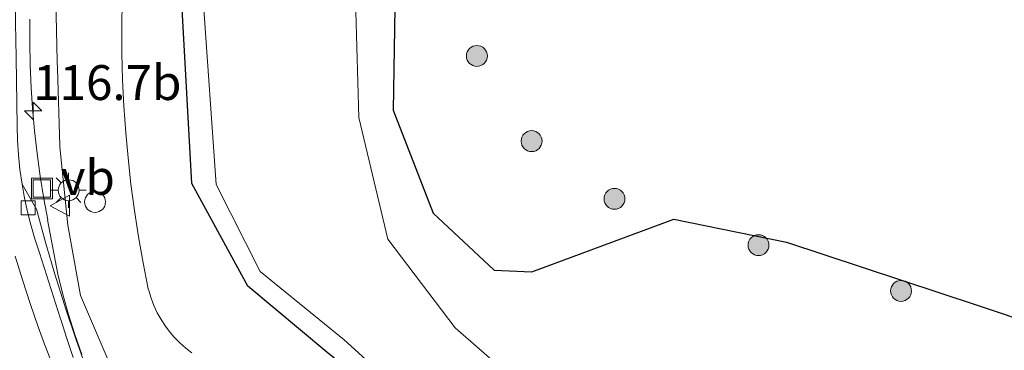
# Model space of a CAD drawing. Units: metres. Extents: x 149997 to 159993, y 406249 to 412505.
# Drawn here: x 152119 to 152190, y 410689 to 410713 of the extents above; entities that cross this region are included whole.
import ezdxf
from ezdxf.enums import TextEntityAlignment as Align

# ---------------------------------------------------------------- set-up
doc = ezdxf.new("R2010")
doc.units = ezdxf.units.M
doc.layers.get('0').update_dxf_attribs({"lineweight": 25})
for name, color, linetype, lineweight in [('B-ME-AL-OVERIG-S-B1', 7, 'Continuous', 18), ('B-ME-AM-KILOMETR-S-B1', 7, 'Continuous', 18), ('B-ME-BV-GELEIDECONSTRUCTIE-GELEIDERAIL-L-B1', 213, 'BV-GELEIDERAIL', 18), ('B-ME-GR-BOOM-S-B1', 93, 'Continuous', 18), ('B-ME-GW-KRUINLIJN-L-B1', 93, 'Continuous', 18), ('B-ME-GW-TEENLIJN-L-B1', 93, 'Continuous', 18), ('B-ME-IE-GRASLAND-GV-B6', 93, 'Continuous', 18), ('B-ME-IE-INRICHTINGSELEMENT-S-B1', 253, 'Continuous', 18), ('B-ME-IE-MEUBILAIR_WEGMEUBILAIR-LICHTMAST-S-B1', 8, 'Continuous', 18), ('B-ME-OG-WATER-GV-B6', 153, 'Continuous', 18), ('B-ME-VH-VERH_SOORT-BETON-OVERIG-GV-B6', 8, 'IE-TERREINAFSCHEIDING-NATUURLIJK-HOUTWAL', 18), ('B-ME-VH-VERH_SOORT-BITUMEN-GV-B6', 8, 'IE-TERREINAFSCHEIDING-NATUURLIJK-HOUTWAL', 18), ('B-ME-VV-KOLK-S-B1', 8, 'Continuous', 18), ('B-ME-VW-MARKERING-STREEP-015-L-B1', 7, 'Continuous', 18), ('B-ME-VW-MEUBILAIR_WEGMEUBILAIR-VERKEERSBORD-S-B1', 8, 'Continuous', 18)]:
    doc.layers.add(name, color=color, linetype=linetype, lineweight=lineweight)
doc.layers.add('B-ME-GW-INSTEEKWATERGANG-L-B1', color=10, linetype='Continuous')
doc.styles.add('NLCS-ISO', font='NLCS-ISO.TTF')
doc.linetypes.add('BV-GELEIDERAIL', pattern='A,10,-3,[108,NLCS.SHX,S=1,R=0,X=0,Y=0],-3', length=16)
doc.linetypes.add('IE-TERREINAFSCHEIDING-NATUURLIJK-HOUTWAL', pattern='A,7,-1.5,[67,NLCS.SHX,S=0.75,R=45,X=0,Y=0],-1.5,7,-1.5,[70,NLCS.SHX,S=0.75,R=0,X=0,Y=0],-1.5', length=20)

# ---------------------------------------------------------------- blocks, each defined once
blk = doc.blocks.new('hecto')
for p, q in [((0, 0.625), (-0.625, 0)), ((0, -0.625), (0, 0.625)), ((-0.625, 0), (0.625, 0)), ((0.625, 0), (0, -0.625))]:
    blk.add_line(p, q)
blk = doc.blocks.new('boom')
h = blk.add_hatch(color=256)
edge = h.paths.add_edge_path()
edge.add_arc((0, 0), 0.75, 0, 360)
blk.add_circle((0, 0), 0.75)
blk = doc.blocks.new('dtb')
blk.add_circle((0, 0), 0.75)
blk = doc.blocks.new('lantaarnpaal')
for p, q in [((-0.884, 0.884), (-0.53, 0.53)), ((0, 0.75), (0, 1.25)), ((0.53, 0.53), (0.884, 0.884)), ((-0.75, 0), (-1.25, 0)), ((0.75, 0), (1.25, 0)), ((-0.53, -0.53), (-0.884, -0.884)), ((0.53, -0.53), (0.884, -0.884)), ((0, -0.75), (0, -1.25))]:
    blk.add_line(p, q)
blk.add_circle((0, 0), 0.75)
blk = doc.blocks.new('kolk')
blk.add_lwpolyline([(-0.5, -0.5), (0.5, -0.5), (0.5, 0.5), (-0.5, 0.5)], close=True)
blk = doc.blocks.new('put')
for p, q in [((0.75, 0.75), (-0.75, 0.75)), ((-0.75, 0.75), (-0.75, -0.75)), ((0.75, -0.75), (0.75, 0.75)), ((-0.75, -0.75), (0.75, -0.75))]:
    blk.add_line(p, q)
blk.add_lwpolyline([(-0.625, 0.625), (0.625, 0.625), (0.625, -0.625), (-0.625, -0.625)], close=True)
blk = doc.blocks.new('verkeersbord')
for p, q in [((0, 0.75), (-0.75, -0.625)), ((0.75, -0.625), (0, 0.75)), ((-0.75, -0.625), (0.75, -0.625))]:
    blk.add_line(p, q)

msp = doc.modelspace()

# ---------------------------------------------------------------- linework, layer by layer
at = {"layer": 'B-ME-BV-GELEIDECONSTRUCTIE-GELEIDERAIL-L-B1'}
for points in [[(152119.7539, 410712.9573, 6.6171), (152119.7434, 410711.3201, 6.6151), (152119.7729, 410709.6831, 6.6132), (152119.8423, 410708.0473, 6.6112), (152119.938, 410706.5907, 6.6095), (152120.0829, 410704.96, 6.6128), (152120.2677, 410703.3332, 6.6161), (152120.4921, 410701.7114, 6.6195), (152120.7561, 410700.0956, 6.6228), (152121.0404, 410698.582, 6.6259)], [(152121.0188, 410698.5891, 6.6285), (152121.7462, 410694.6918, 6.6226), (152122.1199, 410693.2354, 6.6299), (152122.5321, 410691.7894, 6.6371), (152122.9827, 410690.3549, 6.6443), (152123.4713, 410688.9329, 6.6516)]]:
    msp.add_polyline3d(points, dxfattribs=at)
at = {"layer": 'B-ME-GW-INSTEEKWATERGANG-L-B1'}
for points in [[(152201.0268, 410656.7212, 2.9467), (152188.2474, 410663.271, 2.8469), (152173.234, 410670.3719, 2.9639), (152158.6197, 410677.1268, 2.8448), (152150.0145, 410681.8423, 2.9675), (152141.0486, 410689.092, 3.2054), (152135.3853, 410693.8391, 3.2905), (152131.3529, 410701.1829, 3.2144), (152130.651, 410714.1239, 3.1545)], [(152145.9019, 410713.7844, 3.7978), (152145.7974, 410706.4442, 3.7531), (152148.6535, 410699.0547, 3.7849), (152153.0411, 410694.9758, 3.5779), (152155.725, 410694.8453, 3.6586), (152165.916, 410698.6245, 3.8797), (152173.9934, 410696.9927, 3.8997), (152187.6578, 410692.4586, 3.9638), (152196.274, 410689.57, 3.939)]]:
    msp.add_polyline3d(points, dxfattribs=at)
at = {"layer": 'B-ME-GW-KRUINLIJN-L-B1'}
msp.add_polyline3d([(152133.1134, 410682.4746, 6.0519), (152132.5448, 410683.9802, 5.6927), (152128.0545, 410685.5157, 5.8071), (152127.8333, 410685.6114, 5.8153), (152127.4619, 410685.8064, 5.8295), (152127.1107, 410686.0358, 5.8438), (152126.783, 410686.2976, 5.858), (152126.4816, 410686.5895, 5.8723), (152126.4245, 410686.6515, 5.8754), (152126.1585, 410686.9759, 5.8912), (152125.9246, 410687.3241, 5.9069), (152125.7248, 410687.693, 5.9226), (152123.3768, 410693.1488, 5.8608), (152122.483, 410698.2051, 5.8472), (152121.9033, 410703.8061, 5.7785), (152121.9008, 410703.8807, 5.7779), (152121.7338, 410709.424, 5.7405), (152121.7205, 410709.9325, 5.7455), (152121.5972, 410715.4769, 5.8009)], dxfattribs=at)
at = {"layer": 'B-ME-GW-TEENLIJN-L-B1'}
msp.add_polyline3d([(152131.3738, 410689.0407, 3.4435), (152130.9239, 410689.3857, 3.44), (152130.4996, 410689.7615, 3.4364), (152130.1027, 410690.1663, 3.4329), (152129.8089, 410690.5067, 3.4301), (152129.4663, 410690.9583, 3.4212), (152129.1564, 410691.433, 3.4123), (152128.8808, 410691.9283, 3.4034), (152128.6407, 410692.4419, 3.3945), (152128.4375, 410692.9711, 3.3856), (152128.272, 410693.5133, 3.3767), (152128.2418, 410693.6302, 3.3749), (152127.8727, 410695.4939, 3.378), (152127.5429, 410697.3649, 3.3811), (152127.2525, 410699.2424, 3.3842), (152127.0018, 410701.1257, 3.3873), (152126.7908, 410703.0138, 3.3904), (152126.6263, 410704.8213, 3.3934), (152126.4932, 410706.7165, 3.3881), (152126.4, 410708.6141, 3.3828), (152126.3467, 410710.5132, 3.3775), (152126.3335, 410712.413, 3.3722), (152126.3602, 410714.3127, 3.3669)], dxfattribs=at)
at = {"layer": 'B-ME-IE-GRASLAND-GV-B6'}
for points in [[(152158.6197, 410677.1268, 2.8448), (152150.0145, 410681.8423, 2.9675), (152141.0486, 410689.092, 3.2054), (152135.3853, 410693.8391, 3.2905), (152131.3529, 410701.1829, 3.2144), (152130.651, 410714.1239, 3.1545), (152130.9371, 410724.3414, 3.1996), (152133.0653, 410738.0171, 3.2376), (152136.6776, 410751.4625, 3.1431), (152140.5817, 410765.0851, 3.1659), (152145.1648, 410779.8907, 3.1742), (152149.5567, 410791.5578, 3.1631), (152156.0537, 410803.4707, 3.1558), (152165.0183, 410813.9729, 3.1343), (152176.4336, 410821.1404, 3.0498), (152188.8631, 410827.0105, 3.1853), (152203.1908, 410827.4832, 3.2184), (152216.774, 410824.2038, 3.224), (152228.9192, 410816.867, 3.1694), (152232.109, 410814.665, 3.343)], [(152232.109, 410814.665, 3.343), (152228.9192, 410816.867, 3.1694), (152216.774, 410824.2038, 3.224), (152203.1908, 410827.4832, 3.2184), (152188.8631, 410827.0105, 3.1853), (152176.4336, 410821.1404, 3.0498), (152165.0183, 410813.9729, 3.1343), (152156.0537, 410803.4707, 3.1558), (152149.5567, 410791.5578, 3.1631), (152145.1648, 410779.8907, 3.1742), (152140.5817, 410765.0851, 3.1659), (152136.6776, 410751.4625, 3.1431), (152133.0653, 410738.0171, 3.2376), (152130.9371, 410724.3414, 3.1996), (152130.651, 410714.1239, 3.1545), (152131.3529, 410701.1829, 3.2144), (152135.3853, 410693.8391, 3.2905), (152141.0486, 410689.092, 3.2054), (152150.0145, 410681.8423, 2.9675), (152158.6197, 410677.1268, 2.8448)], [(152119.1891, 410701.1331, 5.9814), (152119.0406, 410702.1791, 5.9764), (152118.9318, 410703.23, 5.9714), (152118.8629, 410704.2842, 5.9663), (152118.8347, 410705.2576, 5.9617), (152118.764, 410710.2179, 5.9396), (152118.7198, 410712.695, 5.955), (152118.7157, 410715.1725, 5.9704)], [(152125.7248, 410687.693, 5.9226), (152123.3768, 410693.1488, 5.8608), (152122.483, 410698.2051, 5.8472), (152121.9033, 410703.8061, 5.7785), (152121.9008, 410703.8807, 5.7779), (152121.7338, 410709.424, 5.7405), (152121.7205, 410709.9325, 5.7455), (152121.5972, 410715.4769, 5.8009)], [(152121.5972, 410715.4769, 5.8009), (152121.7205, 410709.9325, 5.7455), (152121.7338, 410709.424, 5.7405), (152121.9008, 410703.8807, 5.7779), (152121.9033, 410703.8061, 5.7785), (152122.483, 410698.2051, 5.8472), (152123.3768, 410693.1488, 5.8608), (152125.7248, 410687.693, 5.9226)], [(152126.3602, 410714.3127, 3.3669), (152126.3335, 410712.413, 3.3722), (152126.3467, 410710.5132, 3.3775), (152126.4, 410708.6141, 3.3828), (152126.4932, 410706.7165, 3.3881), (152126.6263, 410704.8213, 3.3934), (152126.7908, 410703.0138, 3.3904), (152127.0018, 410701.1257, 3.3873), (152127.2525, 410699.2424, 3.3842), (152127.5429, 410697.3649, 3.3811), (152127.8727, 410695.4939, 3.378), (152128.2418, 410693.6302, 3.3749), (152128.272, 410693.5133, 3.3767), (152128.4375, 410692.9711, 3.3856), (152128.6407, 410692.4419, 3.3945), (152128.8808, 410691.9283, 3.4034), (152129.1564, 410691.433, 3.4123), (152129.4663, 410690.9583, 3.4212), (152129.8089, 410690.5067, 3.4301), (152130.1027, 410690.1663, 3.4329), (152130.4996, 410689.7615, 3.4364), (152130.9239, 410689.3857, 3.44), (152131.3738, 410689.0407, 3.4435)], [(152131.3738, 410689.0407, 3.4435), (152130.9239, 410689.3857, 3.44), (152130.4996, 410689.7615, 3.4364), (152130.1027, 410690.1663, 3.4329), (152129.8089, 410690.5067, 3.4301), (152129.4663, 410690.9583, 3.4212), (152129.1564, 410691.433, 3.4123), (152128.8808, 410691.9283, 3.4034), (152128.6407, 410692.4419, 3.3945), (152128.4375, 410692.9711, 3.3856), (152128.272, 410693.5133, 3.3767), (152128.2418, 410693.6302, 3.3749), (152127.8727, 410695.4939, 3.378), (152127.5429, 410697.3649, 3.3811), (152127.2525, 410699.2424, 3.3842), (152127.0018, 410701.1257, 3.3873), (152126.7908, 410703.0138, 3.3904), (152126.6263, 410704.8213, 3.3934), (152126.4932, 410706.7165, 3.3881), (152126.4, 410708.6141, 3.3828), (152126.3467, 410710.5132, 3.3775), (152126.3335, 410712.413, 3.3722), (152126.3602, 410714.3127, 3.3669)], [(152132.1814, 410714.3714, 2.2858), (152133.1135, 410701.1057, 2.282), (152136.2608, 410694.8873, 2.357), (152142.2757, 410689.9804, 2.2871), (152150.39, 410682.6321, 2.3511), (152159.2569, 410678.887, 2.4994), (152173.7304, 410672.2414, 2.5095), (152188.7581, 410664.4386, 2.3702), (152201.9939, 410659.5513, 2.4008)], [(152145.9019, 410713.7844, 3.7978), (152145.7974, 410706.4442, 3.7531), (152148.6535, 410699.0547, 3.7849), (152153.0411, 410694.9758, 3.5779), (152155.725, 410694.8453, 3.6586), (152165.916, 410698.6245, 3.8797), (152173.9934, 410696.9927, 3.8997), (152187.6578, 410692.4586, 3.9638), (152196.274, 410689.57, 3.939)], [(152196.274, 410689.57, 3.939), (152187.6578, 410692.4586, 3.9638), (152173.9934, 410696.9927, 3.8997), (152165.916, 410698.6245, 3.8797), (152155.725, 410694.8453, 3.6586), (152153.0411, 410694.9758, 3.5779), (152148.6535, 410699.0547, 3.7849), (152145.7974, 410706.4442, 3.7531), (152145.9019, 410713.7844, 3.7978)], [(152189.874, 410681.315, 2.324), (152185.015, 410682.133, 2.324), (152182.429, 410682.626, 2.324), (152178.55, 410682.174, 2.324), (152174.287, 410682.868, 2.324), (152162.4982, 410686.2379, 2.3577), (152161.781, 410684.3257, 2.2518), (152156.2776, 410685.5647, 2.2967), (152150.2292, 410690.8381, 2.2779), (152145.4229, 410697.1993, 2.2755), (152143.3227, 410705.9047, 2.2954), (152143.1214, 410713.5141, 2.3033)], [(152123.8036, 410687.8969, 5.9869), (152123.0395, 410690.0622, 5.9708), (152122.3133, 410692.2405, 5.9547), (152122.2345, 410692.4847, 5.9529), (152121.5505, 410694.6767, 5.9551), (152120.9049, 410696.8802, 5.9573), (152120.2977, 410699.0947, 5.9595), (152120.2463, 410699.2896, 5.9597), (152119.1891, 410701.1331, 5.9814)]]:
    msp.add_polyline3d(points, dxfattribs=at)
at = {"layer": 'B-ME-OG-WATER-GV-B6'}
for points in [[(152215.5098, 410657.8698, 2.3368), (152201.9939, 410659.5513, 2.4008), (152188.7581, 410664.4386, 2.3702), (152173.7304, 410672.2414, 2.5095), (152159.2569, 410678.887, 2.4994), (152150.39, 410682.6321, 2.3511), (152142.2757, 410689.9804, 2.2871), (152136.2608, 410694.8873, 2.357), (152133.1135, 410701.1057, 2.282), (152132.1814, 410714.3714, 2.2858), (152132.3245, 410723.4392, 2.3138), (152134.451, 410737.1073, 2.2703), (152137.8016, 410751.0559, 2.3196), (152142.0214, 410765.0963, 2.2916), (152146.4014, 410778.8929, 2.2754), (152150.7853, 410791.2699, 2.2853), (152156.9333, 410802.5401, 2.3071), (152165.9099, 410812.867, 2.2725), (152176.6701, 410820.1768, 2.2864), (152189.2541, 410825.328, 2.235), (152202.5492, 410825.9288, 2.2599), (152215.9197, 410822.7046, 2.3216), (152227.8479, 410815.7944, 2.3008), (152230.942, 410813.528, 2.324)], [(152143.1214, 410713.5141, 2.3033), (152143.3227, 410705.9047, 2.2954), (152145.4229, 410697.1993, 2.2755), (152150.2292, 410690.8381, 2.2779), (152156.2776, 410685.5647, 2.2967), (152161.781, 410684.3257, 2.2518), (152162.4982, 410686.2379, 2.3577), (152174.287, 410682.868, 2.324), (152178.55, 410682.174, 2.324), (152182.429, 410682.626, 2.324), (152185.015, 410682.133, 2.324), (152189.874, 410681.315, 2.324)]]:
    msp.add_polyline3d(points, dxfattribs=at)
at = {"layer": 'B-ME-VH-VERH_SOORT-BETON-OVERIG-GV-B6'}
for points in [[(152119.1891, 410701.1331, 5.9814), (152120.2463, 410699.2896, 5.9597), (152120.2977, 410699.0947, 5.9595), (152120.9049, 410696.8802, 5.9573), (152121.5505, 410694.6767, 5.9551), (152122.2345, 410692.4847, 5.9529), (152122.3133, 410692.2405, 5.9547), (152123.0395, 410690.0622, 5.9708), (152123.8036, 410687.8969, 5.9869)], [(152122.8567, 410688.7136, 5.9902), (152122.3906, 410690.0752, 5.9791), (152121.9625, 410691.4492, 5.968), (152121.9496, 410691.4927, 5.9677), (152120.4502, 410696.2151, 5.973), (152120.1147, 410697.2169, 5.9747), (152119.8173, 410698.2306, 5.9765), (152119.5585, 410699.255, 5.9782), (152119.3387, 410700.2883, 5.98), (152119.1891, 410701.1331, 5.9814)]]:
    msp.add_polyline3d(points, dxfattribs=at)
at = {"layer": 'B-ME-VH-VERH_SOORT-BITUMEN-GV-B6'}
msp.add_polyline3d([(152118.9318, 410703.23, 5.9714), (152119.0406, 410702.1791, 5.9764), (152119.1891, 410701.1331, 5.9814), (152119.3387, 410700.2883, 5.98), (152119.5585, 410699.255, 5.9782), (152119.8173, 410698.2306, 5.9765), (152120.1147, 410697.2169, 5.9747), (152120.4502, 410696.2151, 5.973), (152121.9496, 410691.4927, 5.9677), (152121.9625, 410691.4492, 5.968), (152122.3906, 410690.0752, 5.9791), (152122.8567, 410688.7136, 5.9902)], dxfattribs=at)
at = {"layer": 'B-ME-VW-MARKERING-STREEP-015-L-B1'}
msp.add_polyline3d([(152129.4917, 410672.1247, 6.023), (152128.478, 410673.7582, 6.0484), (152127.4985, 410675.4125, 6.0738), (152126.5536, 410677.0868, 6.0992), (152125.6438, 410678.7804, 6.1246), (152124.7694, 410680.4926, 6.15), (152124.5027, 410681.033, 6.158), (152123.6754, 410682.7684, 6.1495), (152122.8844, 410684.5206, 6.1409), (152122.1301, 410686.289, 6.1324), (152121.4127, 410688.0726, 6.1238), (152120.7325, 410689.8708, 6.1153), (152120.3585, 410690.9106, 6.1104), (152119.7694, 410692.5891, 6.1032), (152119.2182, 410694.2804, 6.096), (152118.7052, 410695.9836, 6.0888)], dxfattribs=at)

# ---------------------------------------------------------------- block references
at = {"layer": 'B-ME-AL-OVERIG-S-B1', "rotation": 90}
msp.add_blockref('dtb', (152124.424, 410699.862, 2.324), dxfattribs=at)
at = {"layer": 'B-ME-AM-KILOMETR-S-B1', "rotation": 90}
msp.add_blockref('hecto', (152119.9912, 410706.3862, 5.864), dxfattribs=at)
at = {"layer": 'B-ME-GR-BOOM-S-B1', "rotation": 90}
for p in [(152151.794, 410710.3235, 3.7135), (152155.7171, 410704.2239, 3.9457), (152161.659, 410700.088, 3.657), (152171.982, 410696.768, 3.721), (152182.196, 410693.487, 3.834)]:
    msp.add_blockref('boom', p, dxfattribs=at)
at = {"layer": 'B-ME-IE-INRICHTINGSELEMENT-S-B1', "rotation": 90}
msp.add_blockref('put', (152120.6133, 410700.8252, 5.8601), dxfattribs=at)
at = {"layer": 'B-ME-IE-MEUBILAIR_WEGMEUBILAIR-LICHTMAST-S-B1', "rotation": 90}
msp.add_blockref('lantaarnpaal', (152122.5332, 410700.7002, 5.562), dxfattribs=at)
at = {"layer": 'B-ME-VV-KOLK-S-B1', "rotation": 90}
msp.add_blockref('kolk', (152119.6231, 410699.4387, 5.9139), dxfattribs=at)
at = {"layer": 'B-ME-VW-MEUBILAIR_WEGMEUBILAIR-VERKEERSBORD-S-B1', "rotation": 90}
msp.add_blockref('verkeersbord', (152121.9597, 410699.5884, 5.7559), dxfattribs=at)

# ---------------------------------------------------------------- texts
at = {"layer": 'B-ME-AM-KILOMETR-S-B1', "ltscale": 0.2, "style": 'NLCS-ISO'}
msp.add_text('116.7b', height=2.5, dxfattribs=at).set_placement((152119.9912, 410706.3862, 5.864), align=Align.BOTTOM_LEFT)
at = {"layer": 'B-ME-VW-MEUBILAIR_WEGMEUBILAIR-VERKEERSBORD-S-B1', "ltscale": 0.2, "style": 'NLCS-ISO'}
msp.add_text('vb', height=2.5, dxfattribs=at).set_placement((152121.9597, 410699.5884, 5.7559), align=Align.BOTTOM_LEFT)

doc.saveas('drawing.dxf')
